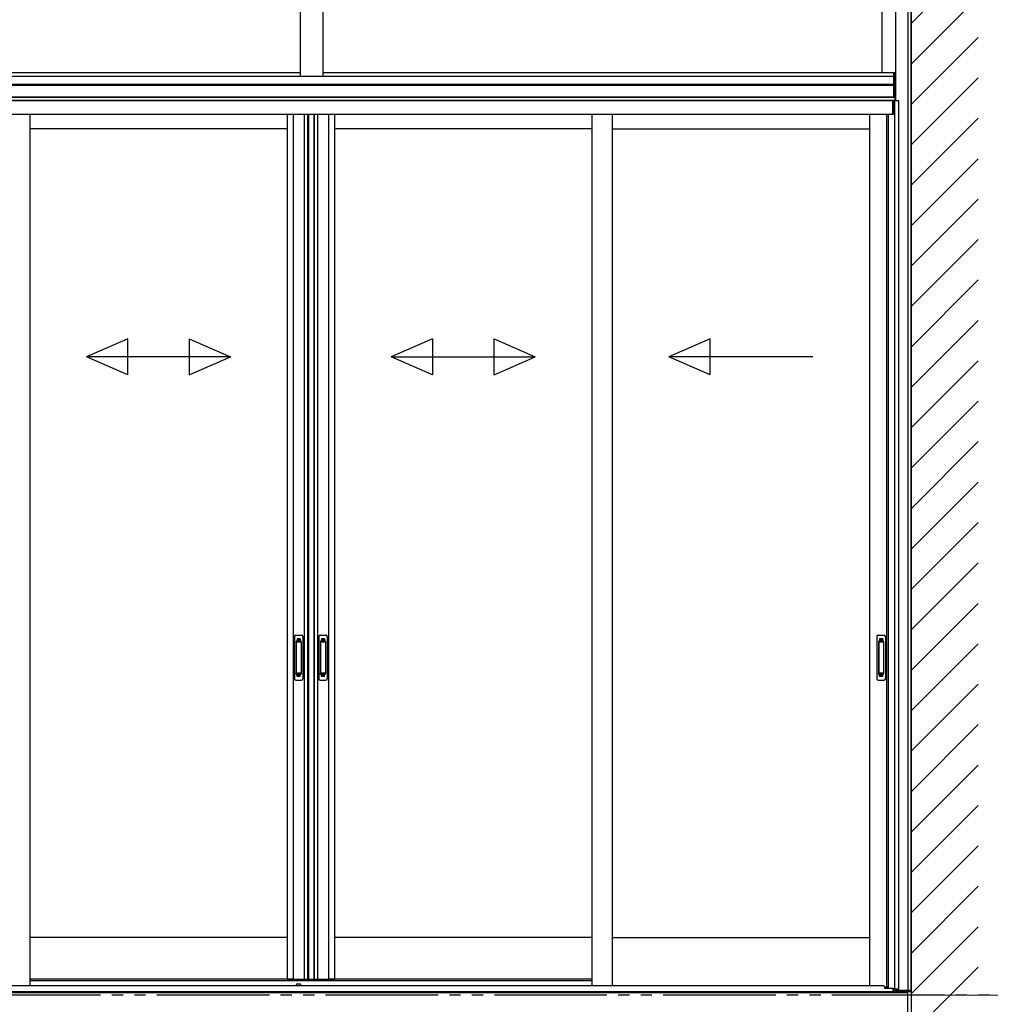
# Model space of a CAD drawing. Extents: x 0 to 15840, y 0 to 25654.
# Drawn here: x 8216 to 10373, y 7526 to 9713 of the extents above; entities that cross this region are included whole.
import ezdxf

# ---------------------------------------------------------------- set-up
doc = ezdxf.new("R2010")
doc.units = 0
doc.linetypes.add('YDIVIDE_1', pattern=[15, 10, -1, 1, -1, 1, -1])
doc.linetypes.add('YHIDDEN_1', pattern=[4, 3, -1])
doc.layers.add('YKK_A1', color=4, linetype='CONTINUOUS', lineweight=30)
doc.layers.add('YKK_D', color=6, linetype='CONTINUOUS', lineweight=13)

msp = doc.modelspace()

# ---------------------------------------------------------------- linework, layer by layer
at = {"layer": 'YKK_A1', "ltscale": 25}
for p, q in [((10196.4, 10961.6), (10196.4, 6846)), ((7820.9, 7552.1), (10188.4, 7552.1)), ((10188.4, 7552.1), (10188.4, 7432.1))]:
    msp.add_line(p, q, dxfattribs=at)
at = {"layer": 'YKK_A1'}
for p, q in [((10196.4, 7557.1), (10196.4, 10101.8)), ((10131.9, 9596.1), (10131.9, 10063.1)), ((10161.9, 10069.9), (10161.9, 9533.1)), ((10161.9, 10069.9), (10161.9, 9596.1)), ((10190.4, 7557.1), (10190.4, 10075)), ((8889.2, 9872.3), (8889.2, 9588.1)), ((8839.2, 9863.5), (8839.2, 9588.1)), ((7598.7, 9588.1), (10158.4, 9588.1)), ((7599, 9596.1), (8839.2, 9596.1)), ((8889.2, 9596.1), (10161.9, 9596.1)), ((10158.4, 9596.1), (10161.9, 9596.1)), ((10158.4, 9541.1), (10158.4, 9596.1)), ((10158.7, 9541.1), (10158.7, 9596.1)), ((10161.6, 9541.1), (10161.6, 9596.1)), ((10161.9, 9596.1), (10161.9, 9541.1)), ((7569.9, 9570), (10158.4, 9570)), ((7569.9, 9568.1), (10158.4, 9568.1)), ((10161.4, 9541.1), (7564.4, 9541.1)), ((10161.4, 9541.1), (7567.6, 9541.1)), ((7569.9, 9541.1), (10158.4, 9541.1)), ((10161.9, 9541.1), (10158.4, 9541.1)), ((10161.4, 9533.1), (10161.4, 9541.1)), ((10161.4, 9534.1), (7564.4, 9534.1)), ((10155.9, 9533.1), (7569.9, 9533.1)), ((10155.9, 9503.1), (10155.9, 9533.1)), ((10169.4, 9533.1), (10156.4, 9533.1)), ((10156.4, 9533.1), (10156.4, 9503.1)), ((10160.6, 7560.1), (10160.6, 9533.1)), ((10169.4, 7560.1), (10169.4, 9533.1)), ((10155.9, 9503.1), (7569.9, 9503.1)), ((8238.4, 9503.1), (8238.4, 7567.6)), ((8810.4, 9503.1), (8810.4, 7582.1)), ((8823.6, 9503.1), (8823.6, 7582.1)), ((8848.2, 9503.1), (8848.2, 7582.1)), ((8855.4, 9503.1), (8855.4, 7582.1)), ((8857.4, 9503.1), (8857.4, 7582.1)), ((8869.2, 9503.1), (8869.2, 7582.1)), ((8870.4, 9503.1), (8870.4, 7582.1)), ((8877.6, 9503.1), (8877.6, 7582.1)), ((8902.2, 9503.1), (8902.2, 7582.1)), ((8915.4, 9503.1), (8915.4, 7582.1)), ((9487.4, 9503.1), (9487.4, 7567.6)), ((9532.4, 9503.1), (9532.4, 7567.6)), ((10104.4, 9503.1), (10104.4, 7567.6)), ((10142.2, 9503.1), (10142.2, 7564.1)), ((10145.4, 9503.1), (10145.4, 7561.7)), ((10156.4, 9503.1), (10145.4, 9503.1)), ((8810.4, 9471.1), (8238.4, 9471.1)), ((9487.4, 9471.1), (8915.4, 9471.1)), ((9532.4, 9471.1), (10104.4, 9471.1)), ((8810.4, 7674.1), (8238.4, 7674.1)), ((9487.4, 7674.1), (8915.4, 7674.1)), ((9532.4, 7674.1), (10104.4, 7674.1)), ((8822.4, 7582.1), (8238.4, 7582.1)), ((8810.4, 7582.1), (8868.4, 7582.1)), ((8833.4, 7571.6), (8837.4, 7571.6)), ((8857.4, 7582.1), (8915.4, 7582.1)), ((9487.4, 7582.1), (8903.4, 7582.1)), ((10161.4, 7554.1), (7564.4, 7554.1)), ((10161.4, 7554.1), (7564.4, 7554.1)), ((10145.4, 7564.1), (10138.2, 7564.1)), ((10145.4, 7561.7), (10156.4, 7561.7)), ((10155.9, 7561.7), (10155.9, 7554.1)), ((10156.4, 7561.7), (10156.4, 7554.1)), ((10156.4, 7554.1), (10161.4, 7554.1)), ((10157.5, 7554.1), (10157.5, 7560.1)), ((10157.5, 7560.1), (10169.4, 7560.1)), ((10161.4, 7554.1), (10161.4, 7560.1)), ((10161.4, 7552.1), (10161.4, 7554.1)), ((10161.4, 7552.1), (10161.4, 7554.1)), ((10161.9, 7560.1), (10161.9, 7557.1)), ((10161.9, 7557.1), (10196.4, 7557.1))]:
    msp.add_line(p, q, dxfattribs=at)
at = {"layer": 'YKK_A1', "linetype": 'Continuous'}
for p, q in [((10196.4, 9704.6), (10345.4, 9853.6)), ((10196.4, 9614.8), (10345.4, 9763.8)), ((10196.4, 9525), (10345.4, 9674)), ((10196.4, 9435.2), (10345.4, 9584.2)), ((10196.4, 9345.4), (10345.4, 9494.4)), ((10196.4, 9255.6), (10345.4, 9404.6)), ((10196.4, 9165.8), (10345.4, 9314.8)), ((10196.4, 9076), (10345.4, 9225)), ((10196.4, 8986.2), (10345.4, 9135.2)), ((10196.4, 8896.4), (10345.4, 9045.4)), ((10196.4, 8806.6), (10345.4, 8955.6)), ((10196.4, 8716.8), (10345.4, 8865.8)), ((10196.4, 8627), (10345.4, 8776)), ((10196.4, 8537.2), (10345.4, 8686.2)), ((10196.4, 8447.4), (10345.4, 8596.4)), ((10196.4, 8357.6), (10345.4, 8506.6)), ((10196.4, 8267.8), (10345.4, 8416.8)), ((10196.4, 8178), (10345.4, 8327)), ((10196.4, 8088.2), (10345.4, 8237.2)), ((10196.4, 7998.4), (10345.4, 8147.4)), ((10196.4, 7908.6), (10345.4, 8057.6)), ((10196.4, 7818.8), (10345.4, 7967.8)), ((10196.4, 7729), (10345.4, 7878)), ((10196.4, 7639.2), (10345.4, 7788.2)), ((10196.4, 7549.4), (10345.4, 7698.4)), ((10196.4, 7459.6), (10345.4, 7608.6)), ((10162, 7555), (10161.9, 7557.1)), ((10161.9, 7557.1), (10162.5, 7557.1)), ((10162.5, 7557.1), (10195.3, 7557.1)), ((10194.8, 7554.1), (10163, 7554.1)), ((10195.3, 7557.1), (10195.9, 7557.1)), ((10195.9, 7557.1), (10195.8, 7555))]:
    msp.add_line(p, q, dxfattribs=at)
at = {"layer": 'YKK_A1', "linetype": 'Continuous', "ltscale": 20}
for p, q in [((8456.1, 9004.7), (8364.4, 8964.7)), ((8456.1, 8924.7), (8456.1, 9004.7)), ((8592.8, 9004.7), (8684.4, 8964.7)), ((8592.8, 9004.7), (8592.8, 8924.7)), ((9133.1, 9004.7), (9041.4, 8964.7)), ((9133.1, 9004.7), (9133.1, 8924.7)), ((9269.8, 9004.7), (9361.4, 8964.7)), ((9269.8, 8924.7), (9269.8, 9004.7)), ((9750.1, 9004.7), (9658.4, 8964.7)), ((9750.1, 8924.7), (9750.1, 9004.7)), ((8456.1, 8924.7), (8364.4, 8964.7)), ((8684.4, 8964.7), (8364.4, 8964.7)), ((8592.8, 8924.7), (8684.4, 8964.7)), ((9041.4, 8964.7), (9361.4, 8964.7)), ((9133.1, 8924.7), (9041.4, 8964.7)), ((9269.8, 8924.7), (9361.4, 8964.7)), ((9978.4, 8964.7), (9658.4, 8964.7)), ((9750.1, 8924.7), (9658.4, 8964.7))]:
    msp.add_line(p, q, dxfattribs=at)
at = {"layer": 'YKK_A1', "linetype": 'Continuous', "ltscale": 0.5}
for p, q in [((8826.4, 8343.1), (8826.4, 8249.1)), ((8829.4, 8346.1), (8842.4, 8346.1)), ((8845.4, 8343.1), (8845.4, 8249.1)), ((8880.4, 8343.1), (8880.4, 8249.1)), ((8883.4, 8346.1), (8896.4, 8346.1)), ((8899.4, 8343.1), (8899.4, 8249.1)), ((10120.4, 8343.1), (10120.4, 8249.1)), ((10123.4, 8346.1), (10136.4, 8346.1)), ((10139.4, 8343.1), (10139.4, 8249.1)), ((8830.2, 8332.1), (8830.2, 8260.1)), ((8830.3, 8332.5), (8830.5, 8330.7)), ((8830.5, 8329.7), (8830.5, 8262.5)), ((8840.6, 8333.1), (8831.2, 8333.1)), ((8840.2, 8330.7), (8831.5, 8330.7)), ((8841.2, 8330.7), (8841.5, 8332.6)), ((8841.2, 8329.7), (8841.2, 8262.5)), ((8841.6, 8332.1), (8841.6, 8260.1)), ((8884.2, 8332.1), (8884.2, 8260.1)), ((8884.3, 8332.5), (8884.5, 8330.7)), ((8884.5, 8329.7), (8884.5, 8262.5)), ((8894.6, 8333.1), (8885.2, 8333.1)), ((8894.2, 8330.7), (8885.5, 8330.7)), ((8895.2, 8330.7), (8895.5, 8332.6)), ((8895.2, 8329.7), (8895.2, 8262.5)), ((8895.6, 8332.1), (8895.6, 8260.1)), ((10124.2, 8332.1), (10124.2, 8260.1)), ((10124.3, 8332.5), (10124.5, 8330.7)), ((10124.5, 8329.7), (10124.5, 8262.5)), ((10134.6, 8333.1), (10125.2, 8333.1)), ((10134.2, 8330.7), (10125.5, 8330.7)), ((10135.2, 8330.7), (10135.5, 8332.6)), ((10135.2, 8329.7), (10135.2, 8262.5)), ((10135.6, 8332.1), (10135.6, 8260.1)), ((8830.3, 8259.6), (8830.5, 8261.5)), ((8840.6, 8259.1), (8831.2, 8259.1)), ((8840.2, 8261.5), (8831.5, 8261.5)), ((8841.5, 8259.6), (8841.2, 8261.5)), ((8884.3, 8259.6), (8884.5, 8261.5)), ((8894.6, 8259.1), (8885.2, 8259.1)), ((8894.2, 8261.5), (8885.5, 8261.5)), ((8895.5, 8259.6), (8895.2, 8261.5)), ((10124.3, 8259.6), (10124.5, 8261.5)), ((10134.6, 8259.1), (10125.2, 8259.1)), ((10134.2, 8261.5), (10125.5, 8261.5)), ((10135.5, 8259.6), (10135.2, 8261.5)), ((8829.4, 8246.1), (8842.4, 8246.1)), ((8883.4, 8246.1), (8896.4, 8246.1)), ((10123.4, 8246.1), (10136.4, 8246.1))]:
    msp.add_line(p, q, dxfattribs=at)
at = {"layer": 'YKK_A1', "linetype": 'YHIDDEN_1'}
for p, q in [((8832.4, 8338.1), (8832.4, 8333.6)), ((8839.4, 8338.1), (8832.4, 8338.1)), ((8839.4, 8335.7), (8832.4, 8335.7)), ((8839.4, 8335.2), (8832.4, 8335.2)), ((8839.4, 8338.1), (8839.4, 8333.6)), ((8886.4, 8338.1), (8886.4, 8333.6)), ((8893.4, 8338.1), (8886.4, 8338.1)), ((8893.4, 8335.7), (8886.4, 8335.7)), ((8893.4, 8335.2), (8886.4, 8335.2)), ((8893.4, 8338.1), (8893.4, 8333.6)), ((10126.4, 8338.1), (10126.4, 8333.6)), ((10133.4, 8338.1), (10126.4, 8338.1)), ((10133.4, 8335.7), (10126.4, 8335.7)), ((10133.4, 8335.2), (10126.4, 8335.2)), ((10133.4, 8338.1), (10133.4, 8333.6)), ((8832.4, 8254.1), (8832.4, 8258.6)), ((8839.4, 8257), (8832.4, 8257)), ((8839.4, 8256.5), (8832.4, 8256.5)), ((8839.4, 8254.1), (8832.4, 8254.1)), ((8839.4, 8254.1), (8839.4, 8258.6)), ((8886.4, 8254.1), (8886.4, 8258.6)), ((8893.4, 8257), (8886.4, 8257)), ((8893.4, 8256.5), (8886.4, 8256.5)), ((8893.4, 8254.1), (8886.4, 8254.1)), ((8893.4, 8254.1), (8893.4, 8258.6)), ((10126.4, 8254.1), (10126.4, 8258.6)), ((10133.4, 8257), (10126.4, 8257)), ((10133.4, 8256.5), (10126.4, 8256.5)), ((10133.4, 8254.1), (10126.4, 8254.1)), ((10133.4, 8254.1), (10133.4, 8258.6))]:
    msp.add_line(p, q, dxfattribs=at)
at = {"layer": 'YKK_A1', "ltscale": 0.5}
for p, q in [((8238.4, 7579.1), (8846.3, 7579.1)), ((8830.4, 7568.6), (8830.4, 7568.1)), ((8830.4, 7568.1), (8840.4, 7568.1)), ((8840.4, 7568.6), (8840.4, 7568.1)), ((8846.3, 7579.1), (9487.4, 7579.1)), ((10155.9, 7554.1), (7569.9, 7554.1)), ((7592.4, 7567.6), (10133.4, 7567.6)), ((10138.4, 7561.1), (10138.4, 7562.6)), ((10155.9, 7561.1), (10138.4, 7561.1))]:
    msp.add_line(p, q, dxfattribs=at)
at = {"layer": 'YKK_A1', "linetype": 'YDIVIDE_1', "ltscale": 25}
msp.add_line((14395.7, 7546.1), (1018, 7546.1), dxfattribs=at)
at = {"layer": 'YKK_A1', "linetype": 'Continuous', "ltscale": 0.5}
for centre, radius, start, end in [((8829.4, 8343.1), 3, 90, 180), ((8842.4, 8343.1), 3, 0, 90), ((8883.4, 8343.1), 3, 90, 180), ((8896.4, 8343.1), 3, 0, 90), ((10123.4, 8343.1), 3, 90, 180), ((10136.4, 8343.1), 3, 0, 90), ((8831.2, 8332.1), 1, 90, 180), ((8831.5, 8329.7), 1, 90, 180), ((8840.2, 8329.7), 1, 0, 90), ((8840.6, 8332.1), 1, 0, 90), ((8885.2, 8332.1), 1, 90, 180), ((8885.5, 8329.7), 1, 90, 180), ((8894.2, 8329.7), 1, 0, 90), ((8894.6, 8332.1), 1, 0, 90), ((10125.2, 8332.1), 1, 90, 180), ((10125.5, 8329.7), 1, 90, 180), ((10134.2, 8329.7), 1, 0, 90), ((10134.6, 8332.1), 1, 0, 90), ((8829.4, 8249.1), 3, 180, 270), ((8831.2, 8260.1), 1, 180, 270), ((8831.5, 8262.5), 1, 180, 270), ((8840.2, 8262.5), 1, 270, 0), ((8840.6, 8260.1), 1, 270, 0), ((8842.4, 8249.1), 3, 270, 0), ((8883.4, 8249.1), 3, 180, 270), ((8885.2, 8260.1), 1, 180, 270), ((8885.5, 8262.5), 1, 180, 270), ((8894.2, 8262.5), 1, 270, 0), ((8894.6, 8260.1), 1, 270, 0), ((8896.4, 8249.1), 3, 270, 0), ((10123.4, 8249.1), 3, 180, 270), ((10125.2, 8260.1), 1, 180, 270), ((10125.5, 8262.5), 1, 180, 270), ((10134.2, 8262.5), 1, 270, 0), ((10134.6, 8260.1), 1, 270, 0), ((10136.4, 8249.1), 3, 270, 0)]:
    msp.add_arc(centre, radius, start, end, dxfattribs=at)
at = {"layer": 'YKK_A1', "ltscale": 0.5}
for centre, radius, start, end in [((8833.4, 7568.6), 3, 90, 180), ((8837.4, 7568.6), 3, 0, 90), ((10133.4, 7562.6), 5, 0, 90)]:
    msp.add_arc(centre, radius, start, end, dxfattribs=at)
at = {"layer": 'YKK_A1', "linetype": 'Continuous'}
for centre, start, end in [((10163, 7555.1), 183.5, 270), ((10194.8, 7555.1), 270, 356.5)]:
    msp.add_arc(centre, 1, start, end, dxfattribs=at)
at = {"layer": 'YKK_D'}
msp.add_line((10197.4, 7546.1), (10596.4, 7546.1), dxfattribs=at)
msp.add_line((10197.4, 7546.1), (10596.4, 7546.1), dxfattribs=at)

doc.saveas('drawing.dxf')
